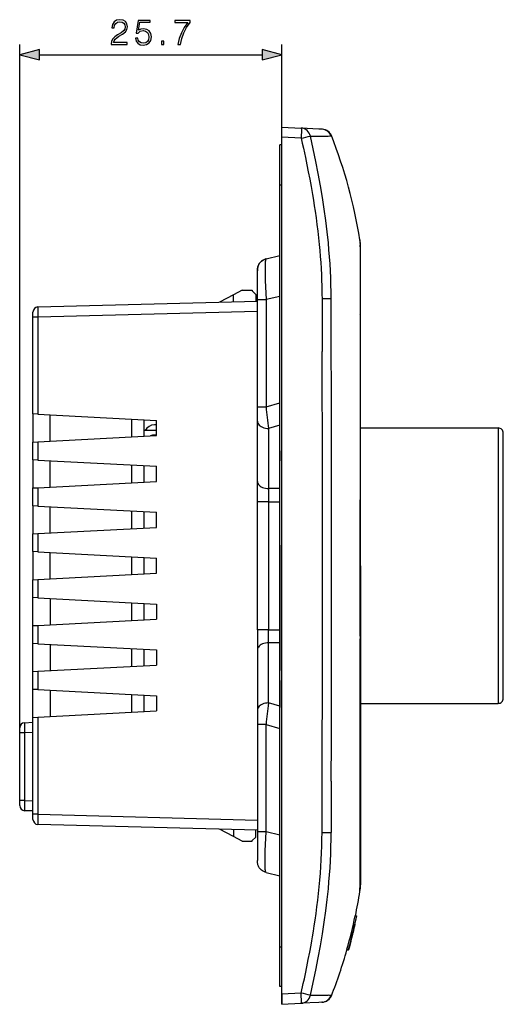
# Model space of a CAD drawing. Extents: x 0 to 420, y 0 to 297.
# Drawn here: x 160 to 207, y 111 to 208 of the extents above; entities that cross this region are included whole.
import ezdxf

# ---------------------------------------------------------------- set-up
doc = ezdxf.new("R2010")
doc.units = 0
doc.layers.get('0').update_dxf_attribs({"linetype": 'CONTINUOUS'})

msp = doc.modelspace()

# ---------------------------------------------------------------- linework, layer by layer
at = {"color": 7}
for p, q in [((159.59375, 137.642487), (159.59375, 205.129089)), ((185.293747, 197.031799), (185.293747, 205.129089)), ((161.525604, 204.129089), (183.361893, 204.129089)), ((185.293747, 196.033173), (185.293747, 197.031799)), ((185.293747, 197.031799), (187.183334, 196.93277)), ((188.928909, 196.841278), (187.183334, 196.93277)), ((187.183334, 195.934143), (185.293747, 196.033173)), ((185.293747, 112.035667), (185.293747, 196.033173)), ((189.223495, 196.825851), (188.928909, 196.841278)), ((189.238785, 196.825043), (189.223495, 196.825851)), ((189.27095, 196.823364), (189.238785, 196.825043)), ((185.09375, 191.38443), (185.09375, 195.284424)), ((185.293747, 195.284424), (185.09375, 195.284424)), ((185.09375, 116.684418), (185.09375, 191.38443)), ((185.09375, 191.38443), (185.293747, 191.38443)), ((192.942902, 185.9711), (192.942535, 185.697968)), ((192.942535, 185.697968), (192.948349, 185.494171)), ((192.948349, 185.494171), (192.949249, 185.459778)), ((192.949249, 185.459778), (192.95462, 185.236786)), ((192.993744, 185.111664), (192.993744, 185.335693)), ((183.738968, 184.104507), (185.09375, 184.427078)), ((192.993744, 185.110779), (192.993744, 185.111572)), ((192.993744, 184.896988), (192.993744, 185.110291)), ((192.993744, 184.887238), (192.993744, 184.896988)), ((192.993744, 183.904968), (192.993744, 184.887238)), ((192.993744, 181.686996), (192.993744, 183.904968)), ((182.893753, 180.115997), (182.893753, 182.939056)), ((192.966919, 182.258194), (192.967102, 182.078247)), ((192.967102, 182.078247), (192.96875, 178.934067)), ((192.993744, 178.569366), (192.993744, 181.686996)), ((180.543747, 180.587311), (179.178238, 179.869049)), ((181.393753, 181.034424), (180.543747, 180.587311)), ((180.543747, 179.9048), (180.543747, 180.587311)), ((181.393753, 181.034424), (182.393753, 181.034424)), ((182.393753, 181.034424), (182.393753, 180.984421)), ((182.393753, 180.984421), (182.743744, 180.63443)), ((182.743744, 180.63443), (182.743744, 179.962402)), ((161.380661, 179.403), (182.893753, 179.966339)), ((182.893753, 169.616425), (182.893753, 180.115997)), ((182.893753, 180.115997), (183.738968, 180.115997)), ((185.09375, 180.438568), (183.738968, 180.115997)), ((183.738968, 180.115997), (183.738968, 169.616425)), ((190.122757, 180.198486), (189.230392, 180.190384)), ((160.893753, 178.403351), (160.893753, 178.902924)), ((182.893753, 178.966675), (161.380661, 178.403351)), ((192.968826, 178.675369), (192.967972, 175.466721)), ((192.96875, 178.934067), (192.968826, 178.675369)), ((192.993744, 178.532578), (192.993744, 178.569366)), ((160.893753, 168.911194), (160.893753, 178.403351)), ((161.380661, 178.403351), (160.893753, 178.403351)), ((161.380661, 178.403351), (161.380661, 168.885681)), ((192.993744, 175.142914), (192.993744, 178.532578)), ((192.993744, 174.972046), (192.993744, 175.142914)), ((192.993744, 168.127106), (192.993744, 174.972046)), ((183.738968, 169.616425), (185.09375, 170.000839)), ((182.893753, 168.199402), (182.893753, 169.616425)), ((182.893753, 169.616425), (183.738968, 169.616425)), ((160.893753, 168.911194), (160.893753, 166.157654)), ((161.380661, 168.885681), (160.893997, 168.911179)), ((161.380661, 168.885681), (172.993744, 168.277069)), ((162.59375, 166.246735), (162.59375, 168.822098)), ((170.59375, 166.666), (170.59375, 168.402832)), ((171.793747, 166.728897), (171.793747, 168.339951)), ((172.993744, 166.791779), (172.993744, 168.277069)), ((182.893753, 162.299118), (182.893753, 168.199402)), ((192.954834, 168.350998), (192.948578, 161.196426)), ((192.993744, 154.034424), (192.993744, 168.127106)), ((172.993759, 167.284424), (171.793747, 167.284424)), ((172.993744, 167.834412), (172.793747, 167.834412)), ((185.09375, 167.804459), (183.993744, 167.492325)), ((183.993744, 167.492325), (183.993744, 161.592056)), ((185.09375, 166.794525), (185.09375, 167.943253)), ((192.993744, 154.034424), (192.993744, 167.534424)), ((192.993744, 167.534424), (206.493744, 167.534424)), ((206.493744, 167.534424), (206.493744, 154.034424)), ((206.993744, 154.034424), (206.993744, 167.034424)), ((160.893753, 164.411194), (160.893753, 166.157654)), ((160.893982, 166.157654), (161.380661, 166.183167)), ((161.380661, 166.183167), (172.993744, 166.791779)), ((161.380661, 166.183167), (161.380661, 164.385681)), ((172.993744, 166.834412), (172.793747, 166.834412)), ((185.09375, 165.304047), (185.09375, 166.794525)), ((185.09375, 165.304047), (185.09375, 164.304047)), ((160.893753, 164.411194), (160.893753, 161.657654)), ((161.380661, 164.385681), (160.893997, 164.411179)), ((161.380661, 164.385681), (172.993744, 163.777069)), ((162.59375, 161.746735), (162.59375, 164.322098)), ((185.09375, 157.840988), (185.09375, 164.304047)), ((170.59375, 162.166), (170.59375, 163.902832)), ((171.793747, 162.228897), (171.793747, 163.839951)), ((172.993744, 162.291779), (172.993744, 163.777069)), ((161.380661, 161.683167), (172.993744, 162.291779)), ((182.893753, 160.306488), (182.893753, 162.299118)), ((160.893753, 159.911194), (160.893753, 161.657654)), ((160.893982, 161.657654), (161.380661, 161.683167)), ((161.380661, 161.683167), (161.380661, 159.885681)), ((183.993744, 161.592056), (183.993744, 160.306488)), ((185.09375, 161.592056), (183.993744, 161.592056)), ((182.893753, 147.76236), (182.893753, 160.306488)), ((183.993744, 160.306488), (182.893753, 160.306488)), ((183.993744, 160.306488), (183.993744, 147.76236)), ((183.993744, 160.306488), (185.09375, 160.306488)), ((160.893753, 159.911194), (160.893753, 157.157654)), ((161.380661, 159.885681), (160.893997, 159.911179)), ((161.380661, 159.885681), (172.993744, 159.277069)), ((162.59375, 157.246735), (162.59375, 159.822098)), ((170.59375, 157.666), (170.59375, 159.402832)), ((171.793747, 157.728897), (171.793747, 159.339951)), ((172.993744, 157.791779), (172.993744, 159.277069)), ((161.380661, 157.183167), (172.993744, 157.791779)), ((185.09375, 156.049667), (185.09375, 157.840988)), ((160.893753, 155.411194), (160.893753, 157.157654)), ((160.893982, 157.157654), (161.380661, 157.183167)), ((161.380661, 157.183167), (161.380661, 155.385681)), ((160.893753, 155.411194), (160.893753, 152.657654)), ((161.380661, 155.385681), (160.893997, 155.411179)), ((185.09375, 156.049667), (185.09375, 154.034424)), ((161.380661, 155.385681), (172.993744, 154.777069)), ((162.59375, 152.746735), (162.59375, 155.322098)), ((170.59375, 153.166), (170.59375, 154.902832)), ((171.793747, 153.228897), (171.793747, 154.839951)), ((172.993744, 153.291779), (172.993744, 154.777069)), ((185.09375, 154.034424), (185.09375, 152.01918)), ((192.993744, 154.034424), (192.993744, 139.941742)), ((206.493744, 154.034424), (206.493744, 140.534424)), ((206.993744, 141.034424), (206.993744, 154.034424)), ((160.893753, 150.911194), (160.893753, 152.657654)), ((160.893982, 152.657654), (161.380661, 152.683167)), ((161.380661, 152.683167), (172.993744, 153.291779)), ((161.380661, 152.683167), (161.380661, 150.885681)), ((185.09375, 152.01918), (185.09375, 150.227844)), ((160.893753, 148.157654), (160.893753, 150.911194)), ((161.380661, 150.885681), (160.893997, 150.911179)), ((161.380661, 150.885681), (172.993744, 150.277069)), ((162.59375, 150.822098), (162.59375, 148.246735)), ((170.59375, 148.666), (170.59375, 150.402832)), ((171.793747, 148.728897), (171.793747, 150.339951)), ((172.993744, 150.277069), (172.993744, 148.791779)), ((185.09375, 150.227844), (185.09375, 143.764801)), ((161.380661, 148.183167), (172.993744, 148.791779)), ((160.893753, 146.411194), (160.893753, 148.157654)), ((160.893982, 148.157654), (161.380661, 148.183167)), ((161.380661, 148.183167), (161.380661, 146.385681)), ((182.893753, 147.76236), (182.893753, 145.769714)), ((183.993744, 147.76236), (182.893753, 147.76236)), ((183.993744, 146.476776), (183.993744, 147.76236)), ((183.993744, 147.76236), (185.09375, 147.76236)), ((192.954834, 139.71785), (192.948578, 146.872406)), ((160.893753, 143.657654), (160.893753, 146.411194)), ((161.380661, 146.385681), (160.893997, 146.411179)), ((161.380661, 146.385681), (172.993744, 145.777069)), ((162.59375, 146.322098), (162.59375, 143.746735)), ((170.59375, 144.166), (170.59375, 145.902832)), ((171.793747, 144.228897), (171.793747, 145.839951)), ((172.993744, 145.777069), (172.993744, 144.291779)), ((182.893753, 145.769714), (182.893753, 139.869446)), ((183.993744, 140.576508), (183.993744, 146.476776)), ((185.09375, 146.476776), (183.993744, 146.476776)), ((161.380661, 143.683167), (172.993744, 144.291779)), ((160.893753, 141.911194), (160.893753, 143.657654)), ((160.893982, 143.657654), (161.380661, 143.683167)), ((161.380661, 143.683167), (161.380661, 141.885681)), ((185.09375, 142.764801), (185.09375, 143.764801)), ((160.893753, 139.157654), (160.893753, 141.911194)), ((161.380661, 141.885681), (160.893997, 141.911179)), ((185.09375, 142.764801), (185.09375, 141.274323)), ((161.380661, 141.885681), (172.993744, 141.277054)), ((162.59375, 141.822098), (162.59375, 139.246735)), ((170.59375, 139.666), (170.59375, 141.402847)), ((171.793747, 139.728897), (171.793747, 141.339951)), ((172.993744, 141.277054), (172.993744, 139.791779)), ((185.09375, 141.274323), (185.09375, 140.125595)), ((185.09375, 140.264389), (183.993744, 140.576508)), ((192.993744, 140.534424), (206.493744, 140.534424)), ((160.893753, 129.665497), (160.893753, 139.157654)), ((160.893982, 139.157654), (161.380661, 139.183167)), ((161.380661, 139.183167), (172.993744, 139.791779)), ((161.380661, 139.183167), (161.380661, 129.665497)), ((182.893753, 139.869446), (182.893753, 138.452423)), ((192.993744, 139.941742), (192.993744, 133.096802)), ((159.59375, 137.642487), (159.59375, 138.141556)), ((160.067581, 138.641129), (160.893753, 138.684418)), ((182.893753, 138.452423), (182.893753, 127.952835)), ((183.738968, 138.452423), (182.893753, 138.452423)), ((183.738968, 127.952835), (183.738968, 138.452423)), ((183.738968, 138.452423), (185.09375, 138.068008)), ((160.067581, 137.642487), (159.59375, 137.642487)), ((159.59375, 131.016647), (159.59375, 137.642487)), ((160.893753, 137.685791), (160.067581, 137.642487)), ((160.067581, 137.642487), (160.067581, 131.016647)), ((192.968826, 129.393478), (192.967972, 132.602112)), ((192.993744, 133.096802), (192.993744, 132.925934)), ((192.993744, 132.925934), (192.993744, 129.53627)), ((160.067581, 131.016647), (159.59375, 131.016647)), ((159.59375, 130.517334), (159.59375, 131.016647)), ((160.067581, 131.016647), (160.893753, 130.999329)), ((160.893753, 130.000214), (160.083282, 130.017197)), ((160.893753, 129.165924), (160.893753, 129.665497)), ((161.380661, 129.665497), (160.893753, 129.665497)), ((161.380661, 129.665497), (182.893753, 129.102158)), ((192.96875, 129.134766), (192.968826, 129.393478)), ((192.993744, 129.53627), (192.993744, 129.499481)), ((192.993744, 129.499481), (192.993744, 126.381844)), ((182.893753, 128.102509), (161.380661, 128.665848)), ((192.967102, 125.990585), (192.96875, 129.134766)), ((180.543747, 127.481529), (179.178238, 128.199799)), ((180.543747, 128.164047), (180.543747, 127.481529)), ((181.393753, 127.034424), (180.543747, 127.481529)), ((182.393753, 127.084419), (182.743744, 127.434418)), ((182.743744, 127.434418), (182.743744, 128.106445)), ((182.893753, 127.952835), (182.893753, 125.129791)), ((183.738968, 127.952835), (182.893753, 127.952835)), ((185.09375, 127.630272), (183.738968, 127.952835)), ((189.230392, 127.878464), (190.122757, 127.870346)), ((181.393753, 127.034424), (182.393753, 127.034424)), ((182.393753, 127.034424), (182.393753, 127.084419)), ((192.966919, 125.810646), (192.967102, 125.990585)), ((192.993744, 126.381844), (192.993744, 124.163879)), ((183.738968, 123.964333), (185.09375, 123.641762)), ((192.993744, 124.163879), (192.993744, 123.18161)), ((192.948349, 122.574669), (192.949249, 122.609062)), ((192.949249, 122.609062), (192.95462, 122.832062)), ((192.993744, 123.18161), (192.993744, 123.171852)), ((192.993744, 123.171852), (192.993744, 122.958542)), ((192.993744, 122.958061), (192.993744, 122.957275)), ((192.993744, 122.957176), (192.993744, 122.733147)), ((192.942535, 122.370872), (192.948349, 122.574669)), ((192.942902, 122.09774), (192.942535, 122.370872)), ((192.480484, 119.710701), (192.633804, 119.710701)), ((192.634171, 119.710701), (192.636124, 119.710701)), ((192.312973, 118.261864), (192.430023, 118.761459)), ((192.411407, 118.630341), (192.466156, 118.875359)), ((192.430023, 118.761459), (192.459396, 118.894043)), ((192.459259, 118.893845), (192.455521, 118.881058)), ((192.149887, 117.627075), (192.260406, 118.066032)), ((192.156769, 117.633217), (192.312973, 118.261864)), ((192.16629, 117.631332), (192.27565, 118.081276)), ((192.179291, 117.692673), (192.236603, 117.92836)), ((192.236603, 117.92836), (192.261337, 118.032417)), ((192.260406, 118.066032), (192.314484, 118.283112)), ((192.31459, 118.283081), (192.265427, 118.086334)), ((192.280121, 118.081573), (192.411407, 118.630341)), ((192.326706, 118.294022), (192.283646, 118.116516)), ((192.285324, 118.116516), (192.284103, 118.116516)), ((192.345764, 118.375298), (192.326706, 118.294022)), ((192.335144, 118.335884), (192.347443, 118.38475)), ((192.347672, 118.385185), (192.345764, 118.375298)), ((191.914673, 116.725739), (191.99144, 117.005486)), ((192.054092, 117.225891), (191.96022, 116.872383)), ((191.975647, 116.959419), (192.035019, 117.185303)), ((191.99144, 117.005486), (192.156769, 117.633217)), ((192.000687, 117.010025), (192.098694, 117.378525)), ((192.035019, 117.185303), (192.149887, 117.627075)), ((192.053635, 117.225891), (192.052399, 117.225891)), ((192.098694, 117.378525), (192.179291, 117.692673)), ((185.09375, 112.784424), (185.09375, 116.684418)), ((185.09375, 116.684418), (185.293747, 116.684418)), ((191.676636, 116.444107), (191.65564, 116.366478)), ((191.656036, 116.366348), (191.811356, 116.366348)), ((191.67392, 116.444099), (191.829727, 116.444099)), ((191.813309, 116.372543), (191.811417, 116.366417)), ((191.820541, 116.371902), (191.853302, 116.480774)), ((191.820877, 116.373184), (191.820618, 116.372116)), ((191.857239, 116.48317), (191.824997, 116.373871)), ((191.831451, 116.444099), (191.8302, 116.444099)), ((191.907242, 116.714218), (191.831924, 116.444099)), ((191.853821, 116.50959), (191.914673, 116.725739)), ((191.895264, 116.616776), (191.895508, 116.614578)), ((185.293747, 112.784424), (185.09375, 112.784424)), ((185.293747, 111.037041), (185.293747, 112.634422)), ((187.183334, 112.134697), (185.293747, 112.035667)), ((185.293747, 112.035667), (185.293747, 111.037041)), ((185.293747, 111.037041), (187.183334, 111.13607)), ((188.928909, 111.227554), (187.183334, 111.13607)), ((189.223495, 111.242989), (188.928909, 111.227554)), ((189.238785, 111.24379), (189.223495, 111.242989)), ((189.27095, 111.245476), (189.238785, 111.24379))]:
    msp.add_line(p, q, dxfattribs=at)
for points in [[(168.574829, 205.129089), (170.142975, 205.129089), (170.142975, 205.323807), (168.800842, 205.323807), (168.84256, 205.494171), (168.946869, 205.65065), (169.103348, 205.793213), (169.322403, 205.93576), (169.684006, 206.140915), (169.962173, 206.356491), (170.108215, 206.585968), (170.156891, 206.857178), (170.104736, 207.145782), (169.955215, 207.368317), (169.72226, 207.507385), (169.419754, 207.55954), (169.089432, 207.503906), (168.846039, 207.347443), (168.689575, 207.097107), (168.630463, 206.752869), (168.859955, 206.752869), (168.894714, 207.013641), (169.002502, 207.201416), (169.176361, 207.312683), (169.412796, 207.354401), (169.624908, 207.319641), (169.78833, 207.222275), (169.88916, 207.062332), (169.927399, 206.85022), (169.88916, 206.645081), (169.777893, 206.471222), (169.524063, 206.283478), (169.169403, 206.071381), (168.905151, 205.880127), (168.717392, 205.678467), (168.606125, 205.455933), (168.57135, 205.202118)], [(170.938538, 205.754959), (171.001114, 205.462891), (171.161057, 205.243835), (171.397507, 205.108231), (171.710434, 205.05954), (172.037277, 205.118652), (172.284149, 205.275116), (172.444092, 205.528961), (172.499725, 205.86969), (172.444092, 206.200012), (172.291107, 206.453857), (172.051193, 206.6138), (171.74173, 206.672897), (171.45314, 206.631165), (171.244507, 206.516434), (171.362732, 207.305725), (172.388458, 207.305725), (172.388458, 207.490005), (171.19931, 207.490005), (171.01503, 206.248703), (171.206268, 206.248703), (171.407928, 206.426025), (171.703476, 206.488617), (171.936447, 206.44342), (172.11377, 206.318237), (172.221558, 206.120056), (172.26329, 205.859268), (172.225037, 205.59848), (172.117249, 205.407257), (171.943405, 205.285553), (171.717392, 205.243835), (171.491379, 205.278595), (171.321014, 205.382904), (171.209747, 205.542862), (171.164536, 205.754959)], [(175.102646, 205.129089), (175.346039, 205.129089), (175.474686, 205.720184), (175.672882, 206.27652), (175.947571, 206.791122), (176.298752, 207.277908), (176.298752, 207.490005), (174.78624, 207.490005), (174.78624, 207.284851), (176.065796, 207.284851), (175.718079, 206.794586), (175.439926, 206.273041), (175.234772, 205.716705)], [(161.525604, 204.646729), (159.59375, 204.129089), (161.525604, 203.61145)], [(173.503906, 205.129089), (173.733383, 205.129089), (173.733383, 205.438538), (173.503906, 205.438538)], [(183.361893, 203.61145), (185.293747, 204.129089), (183.361893, 204.646729)]]:
    msp.add_lwpolyline(points, close=True, dxfattribs=at)
for points in [[(187.183334, 196.93277), (187.184845, 196.932251), (187.185822, 196.931442), (187.187714, 196.92865), (187.190399, 196.921661), (187.195099, 196.897736), (187.199814, 196.848572), (187.202957, 196.781311), (187.204788, 196.672806), (187.204285, 196.544769), (187.197159, 196.250687), (187.183334, 195.934143)], [(189.844498, 185.700256), (189.728897, 186.772644), (189.593399, 187.867126), (189.437881, 188.983826), (189.262466, 190.122742), (189.067032, 191.283752), (188.851578, 192.46698), (188.616226, 193.672302), (188.360977, 194.899719), (188.085709, 196.149231)], [(188.086029, 196.14946), (188.485092, 196.143463), (188.858017, 196.139999), (189.127487, 196.13916), (189.372284, 196.140106), (189.615616, 196.143463), (189.816071, 196.149414)], [(189.816071, 196.149414), (189.971176, 196.158081), (190.027924, 196.16301), (190.069992, 196.16806), (190.094604, 196.172455), (190.102249, 196.174561), (190.10675, 196.176605), (190.107788, 196.177582)], [(187.183334, 195.934143), (187.291245, 195.456268), (187.39711, 194.978134), (187.497559, 194.514938), (187.595947, 194.051468), (187.741852, 193.344284), (187.882553, 192.636444), (188.017838, 191.927917), (188.147461, 191.218735), (188.218903, 190.813171), (188.288376, 190.40741), (188.377869, 189.866028), (188.463654, 189.324265), (188.545654, 188.78212), (188.638901, 188.131042), (188.726334, 187.479431), (188.807785, 186.827286), (188.883057, 186.174622), (188.951981, 185.521454)], [(188.951981, 185.521454), (188.980667, 185.226257), (189.007416, 184.930893), (189.055374, 184.339752), (189.096405, 183.748108), (189.131027, 183.155975), (189.159775, 182.563416), (189.183197, 181.97052), (189.196823, 181.55072), (189.208252, 181.130783), (189.218658, 180.660614), (189.226776, 180.190338)], [(192.95462, 185.236786), (192.961578, 184.671341), (192.963928, 184.225311), (192.96611, 183.106873), (192.966919, 182.258194)], [(183.738663, 184.104431), (183.663971, 184.083832), (183.590942, 184.058014), (183.517151, 184.025818), (183.445892, 183.988281), (183.375656, 183.944351), (183.308929, 183.895264), (183.24501, 183.840271), (183.185486, 183.780563), (183.130417, 183.71608), (183.08046, 183.647537), (183.036179, 183.57579), (182.997543, 183.50087), (182.965317, 183.424591), (182.938812, 183.346069), (182.91864, 183.268066), (182.904648, 183.188843), (182.896912, 183.105743), (182.894669, 183.050049), (182.893753, 182.938263)], [(182.893753, 182.938263), (182.894669, 183.050049), (182.896912, 183.105743), (182.904648, 183.188843), (182.91864, 183.268066), (182.938812, 183.346069), (182.965317, 183.424591), (182.997543, 183.50087), (183.036179, 183.57579), (183.08046, 183.647537), (183.130417, 183.71608), (183.185486, 183.780563), (183.24501, 183.840271), (183.308929, 183.895264), (183.375656, 183.944351), (183.445892, 183.988281), (183.517151, 184.025818), (183.590942, 184.058014), (183.663971, 184.083832), (183.738663, 184.104431)], [(183.738968, 184.104507), (183.733093, 184.101837), (183.727386, 184.096634), (183.716461, 184.07872), (183.706497, 184.051773), (183.69722, 184.015564), (183.688156, 183.967361), (183.679886, 183.909271), (183.669312, 183.807388), (183.660507, 183.686188), (183.653915, 183.55748), (183.64888, 183.41423), (183.644928, 183.232147), (183.642975, 183.033752), (183.643005, 182.806641), (183.645157, 182.564697), (183.649963, 182.278687), (183.657227, 181.978729), (183.677216, 181.380463), (183.704727, 180.755127), (183.738968, 180.115997)], [(189.226776, 180.190338), (189.236664, 179.330887), (189.240356, 178.757904), (189.24295, 177.61203), (189.242325, 176.323303), (189.24324, 175.035049)], [(190.134537, 175.15686), (190.129272, 177.231354), (190.127258, 179.169312), (190.125931, 179.855988), (190.124222, 180.198502)], [(161.380661, 179.403), (161.380554, 179.402954), (161.380325, 179.402664), (161.380112, 179.402069), (161.3797, 179.400024), (161.378021, 179.376678), (161.37674, 179.331238), (161.375351, 179.183197), (161.376343, 178.827148), (161.380661, 178.403351)], [(192.967972, 175.466721), (192.964157, 173.387512), (192.958542, 171.300812), (192.957642, 170.574905), (192.954834, 168.350998)], [(182.893753, 168.199402), (182.904922, 168.098755), (182.938309, 168.000183), (182.993149, 167.90567), (183.068375, 167.817139), (183.16243, 167.736359), (183.273392, 167.665039), (183.399033, 167.604553), (183.536789, 167.556213), (183.683853, 167.520966), (183.837204, 167.499512), (183.993729, 167.49231)], [(182.893753, 162.299103), (182.904922, 162.198486), (182.938309, 162.099915), (182.993149, 162.005371), (183.068375, 161.91684), (183.16243, 161.83609), (183.273392, 161.76474), (183.399033, 161.704285), (183.536789, 161.655945), (183.683853, 161.620667), (183.837204, 161.599243), (183.993729, 161.592041)], [(183.993729, 146.476776), (183.837204, 146.469574), (183.683853, 146.44812), (183.536789, 146.412872), (183.399033, 146.364532), (183.273392, 146.304077), (183.16243, 146.232727), (183.068375, 146.151978), (182.993149, 146.063416), (182.938309, 145.968903), (182.904922, 145.870331), (182.893753, 145.769714)], [(183.993729, 140.576508), (183.837204, 140.569305), (183.683853, 140.547882), (183.536789, 140.512604), (183.399033, 140.464264), (183.273392, 140.403809), (183.16243, 140.332458), (183.068375, 140.251709), (182.993149, 140.163177), (182.938309, 140.068634), (182.904922, 139.970062), (182.893753, 139.869446)], [(192.967972, 132.602112), (192.964157, 134.681335), (192.958542, 136.768021), (192.957642, 137.493942), (192.954834, 139.71785)], [(160.067581, 138.641129), (160.067352, 138.641083), (160.066925, 138.640762), (160.066483, 138.640152), (160.065643, 138.638046), (160.062302, 138.614349), (160.059723, 138.56842), (160.056992, 138.419037), (160.057068, 138.254898), (160.059006, 138.064163), (160.067581, 137.642487)], [(190.134537, 132.911987), (190.129272, 130.837479), (190.127258, 128.899536), (190.125931, 128.21286), (190.124222, 127.870338)], [(160.067581, 131.016647), (160.065598, 130.625214), (160.068329, 130.282806), (160.072891, 130.118042), (160.075943, 130.062866), (160.079025, 130.031509), (160.081818, 130.018814), (160.082397, 130.017776), (160.082977, 130.017258), (160.083282, 130.017197)], [(161.380661, 129.665497), (161.376633, 129.27977), (161.375259, 128.940506), (161.376221, 128.768661), (161.37735, 128.711487), (161.379395, 128.671021), (161.380219, 128.666428), (161.380417, 128.666031), (161.380508, 128.665909), (161.380661, 128.665848)], [(183.738968, 123.964333), (183.733093, 123.96701), (183.727386, 123.972206), (183.716461, 123.99012), (183.706497, 124.017067), (183.69722, 124.053284), (183.688156, 124.101479), (183.679886, 124.159576), (183.669312, 124.261452), (183.660507, 124.382645), (183.653915, 124.51136), (183.64888, 124.65461), (183.644928, 124.8367), (183.642975, 125.03508), (183.643005, 125.262199), (183.645157, 125.504143), (183.649963, 125.790146), (183.657227, 126.090118), (183.677216, 126.688385), (183.704727, 127.313721), (183.738968, 127.952835)], [(192.95462, 122.832062), (192.961578, 123.397499), (192.963928, 123.843536), (192.96611, 124.961967), (192.966919, 125.810646)], [(183.738663, 123.964401), (183.663971, 123.985016), (183.590942, 124.010818), (183.517151, 124.04303), (183.445892, 124.080551), (183.375656, 124.124489), (183.308929, 124.173584), (183.24501, 124.228569), (183.185486, 124.288277), (183.130417, 124.352768), (183.08046, 124.421303), (183.036179, 124.49305), (182.997543, 124.56797), (182.965317, 124.644257), (182.938812, 124.722763), (182.91864, 124.800781), (182.904648, 124.87999), (182.896912, 124.963104), (182.894669, 125.018799), (182.893753, 125.130577)], [(187.183334, 112.134697), (187.393005, 113.075523), (187.49501, 113.546326), (187.595001, 114.01741), (187.741058, 114.724564), (187.882095, 115.432373), (188.017853, 116.140854), (188.14798, 116.850014), (188.219711, 117.255554), (188.289459, 117.661316), (188.379272, 118.202675), (188.465317, 118.744438), (188.54747, 119.286583), (188.640701, 119.937683), (188.72789, 120.589333), (188.808792, 121.241524), (188.883179, 121.894249), (188.950821, 122.547493)], [(188.085587, 111.919258), (188.360855, 113.16877), (188.616226, 114.396309), (188.851578, 115.601631), (189.06691, 116.784859), (189.262344, 117.945869), (189.437881, 119.084785), (189.593277, 120.201485), (189.728897, 121.295967), (189.844376, 122.368233)], [(191.96022, 116.872383), (191.960388, 116.872833), (191.969025, 116.902878), (192.065811, 117.262161), (192.095245, 117.377243), (192.180939, 117.720772), (192.431183, 118.748276), (192.460526, 118.869987), (192.464905, 118.886368), (192.465698, 118.888901), (192.465881, 118.889236)], [(192.455521, 118.881058), (192.443695, 118.834229), (192.422302, 118.736359), (192.391083, 118.609436), (192.378357, 118.556351)], [(192.261337, 118.032417), (192.272415, 118.071693), (192.299011, 118.183784), (192.324524, 118.293655), (192.335144, 118.335884)], [(192.051941, 117.225891), (191.90686, 116.673126), (191.824432, 116.386292), (191.820999, 116.373688)], [(191.907242, 116.714218), (191.882553, 116.617912), (191.858917, 116.522194), (191.838165, 116.447426), (191.821777, 116.399452), (191.813309, 116.372543)], [(187.183334, 111.13607), (187.184845, 111.136581), (187.185822, 111.137398), (187.187714, 111.140182), (187.190399, 111.147186), (187.195099, 111.171097), (187.199814, 111.220261), (187.202957, 111.287521), (187.204788, 111.396034), (187.204285, 111.524063), (187.197159, 111.818153), (187.183334, 112.134697)], [(188.085709, 111.919456), (188.643005, 111.927505), (188.901215, 111.929924), (189.257065, 111.930542), (189.494446, 111.9282), (189.701294, 111.923332), (189.818176, 111.918846)], [(190.109238, 111.894463), (190.114395, 111.890793), (190.117844, 111.88736), (190.119797, 111.886536)]]:
    msp.add_lwpolyline(points, dxfattribs=at)
for centre, radius, start, end in [((187.123245, 195.953979), 0.981563, 11.477137, 86.487188), ((180.25238, 227.184662), 32.009194, 282.505043, 284.16624), ((189.171158, 195.827209), 1.000017, 20.509538, 86.999972), ((189.218597, 195.824722), 1.000011, 21.468729, 86.999739), ((190.117447, 196.174164), 0.010058, 73.621011, 160.489843), ((190.12738, 196.218384), 0.035401, 258.384708, 307.219655), ((144.03656, 178.097733), 49.536006, 9.145506, 21.423223), ((132.605209, 180.044617), 57.518399, 0.153287, 5.64312), ((188.99292, 185.335602), 4.000821, 0.001228, 9.13837), ((189.041138, 184.896942), 3.952616, 0.000261, 8.680894), ((161.393753, 178.903168), 0.5, 91.500001, 180.000005), ((192.56456, 178.530869), 0.429232, 0.229026, 19.67797), ((-6960.188477, 155.908859), 7149.457719, 359.984978, 0.153278), ((-7404.577148, 155.631638), 7594.736714, 359.98795, 0.147301), ((217.767029, 172.601364), 34.158201, 185.013163, 188.602154), ((172.793747, 166.834412), 1, 90.000003, 153.255293), ((206.493744, 167.034424), 0.5, 360, 90.000003), ((172.793747, 165.834412), 1, 90.000003, 111.987993), ((4089.954834, 154.151825), 3897.012265, 179.896432, 180.00173), ((-8509.021484, 153.94754), 8698.291034, 359.862241, 0.000572), ((-7404.577148, 152.43721), 7594.736714, 359.852699, 0.01205), ((4090.269775, 153.917267), 3897.327315, 179.998284, 180.103568), ((206.493744, 141.034424), 0.5, 269.999997, 0), ((217.767029, 135.467484), 34.158201, 171.397846, 174.986837), ((160.09375, 138.141815), 0.5, 92.999999, 180.000005), ((-1437.030151, 134.937424), 1626.275955, 359.751303, 359.932933), ((160.09375, 130.517075), 0.5, 180.000005, 268.800002), ((192.56456, 129.537979), 0.429232, 340.32203, 359.770974), ((161.393753, 129.16568), 0.5, 180.000005, 268.499999), ((131.874908, 128.220673), 57.35683, 354.323616, 359.658148), ((132.605209, 128.024216), 57.518399, 354.35688, 359.846713), ((188.99292, 122.733231), 4.000821, 350.86163, 359.998772), ((189.041138, 123.171898), 3.952616, 351.319106, 359.999739), ((144.070236, 129.966141), 49.502007, 348.043398, 350.853969), ((142.888977, 130.223587), 50.693239, 344.227464, 348.031076), ((143.117462, 130.167267), 50.608317, 344.26647, 348.075816), ((143.093552, 130.175385), 50.635888, 346.73457, 348.072995), ((165.814224, 124.727661), 27.284234, 345.977497, 347.643098), ((160.117401, 125.610474), 33.022903, 343.950683, 344.903902), ((152.893738, 127.588211), 40.515195, 344.091842, 345.773416), ((187.312408, 118.303955), 4.853323, 343.912545, 346.801214), ((144.147263, 129.934326), 49.419436, 338.569605, 344.071878), ((180.25238, 80.884186), 32.009194, 75.83376, 77.494957), ((187.123245, 112.114868), 0.981563, 273.512812, 348.522863), ((189.171158, 112.241638), 1.000017, 273.000028, 339.490462), ((189.218597, 112.244118), 1.000011, 273.000261, 338.531271), ((189.641968, 108.098671), 3.824269, 82.982092, 87.359096), ((190.122299, 111.832893), 0.053227, 58.467601, 92.66239)]:
    msp.add_arc(centre, radius, start, end, dxfattribs=at)
for points in [[(161.525604, 204.646729), (159.59375, 204.129089), (161.525604, 204.646729), (161.525604, 203.61145)], [(183.361893, 203.61145), (185.293747, 204.129089), (183.361893, 203.61145), (183.361893, 204.646729)]]:
    msp.add_solid(points, dxfattribs=at)

doc.saveas('drawing.dxf')
